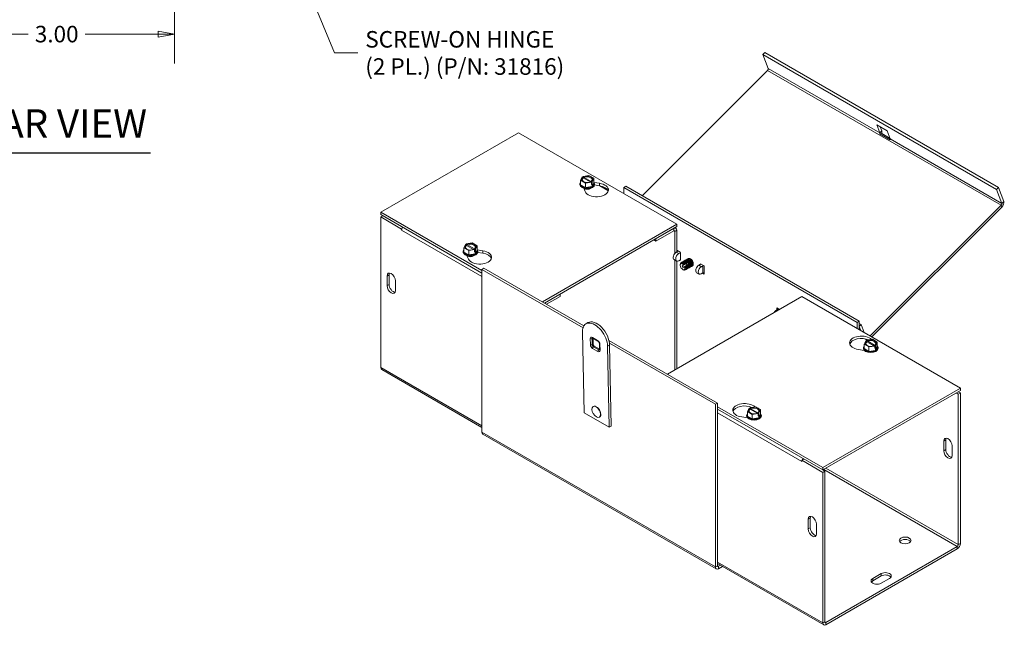
# Model space of a CAD drawing. Units: inches. Extents: x 1.9 to 49.1, y 2.7 to 29.3.
# Drawn here: x 36.6 to 49.1, y 6 to 13.7 of the extents above; entities that cross this region are included whole.
import ezdxf

# ---------------------------------------------------------------- set-up
doc = ezdxf.new("R2010")
doc.units = ezdxf.units.IN
doc.header["$LTSCALE"] = 3
doc.header["$MEASUREMENT"] = 0
doc.layers.get('0').update_dxf_attribs({"lineweight": 0})
for name, color, linetype, lineweight in [('Dimension (ANSI)', 7, 'Continuous', 5), ('Symbol (ANSI)', 7, 'Continuous', 5), ('Visible (ANSI)', 7, 'Continuous', 5), ('Visible Narrow (ANSI)', 7, 'Continuous', 5)]:
    doc.layers.add(name, color=color, linetype=linetype, lineweight=lineweight)
doc.styles.add('ROMANS', font='tahoma.ttf')
doc.styles.add('Text Style168', font='tahoma.ttf')
doc.dimstyles.new('Default (ANSI)', dxfattribs={"dimscale": 3, "dimtxt": 0.07, "dimasz": 0.07, "dimexe": 0.125, "dimexo": 0.0625, "dimgap": 0.031496, "dimtad": 0, "dimtih": 1, "dimtoh": 1, "dimrnd": 1e-08, "dimzin": 0, "dimdsep": 46, "dimtxsty": 'ROMANS', "dimblk": 'Filled-1', "dimcen": 0.09, "dimdle": 0.393701, "dimclrd": 256, "dimclre": 256, "dimclrt": 256, "dimadec": 0, "dimazin": 0, "dimtfac": 0.928571, "dimtofl": 0, "dimtmove": 0, "dimatfit": 3, "dimfxl": 1, "dimtolj": 1, "dimtzin": 0, "dimlwd": -1, "dimlwe": -1, "dimarcsym": 0})
doc.dimstyles.new('Default (ANSI)$7', dxfattribs={"dimscale": 3, "dimtxt": 0.07, "dimasz": 0.098425, "dimexe": 0.125, "dimexo": 0.0625, "dimgap": 0.031496, "dimtad": 0, "dimtih": 1, "dimtoh": 1, "dimrnd": 1e-08, "dimzin": 0, "dimdsep": 46, "dimtxsty": 'ROMANS', "dimblk": 'Filled-1', "dimcen": 0.09, "dimdle": 0.393701, "dimclrd": 256, "dimclre": 256, "dimclrt": 256, "dimadec": 0, "dimazin": 0, "dimtfac": 0.928571, "dimtofl": 0, "dimtmove": 0, "dimatfit": 3, "dimfxl": 1, "dimtolj": 1, "dimtzin": 0, "dimlwd": -1, "dimlwe": -1, "dimarcsym": 0})

# ---------------------------------------------------------------- blocks, each defined once
blk = doc.blocks.new('Filled-1')
at = {"color": 0}
for p, q in [((0, 0), (-1, 0.179)), ((-1, 0.179), (-1, -0.179)), ((-1, 0), (0, 0)), ((-1, -0.179), (0, 0))]:
    blk.add_line(p, q, dxfattribs=at)
at = {"color": 0, "flags": 128}
blk.add_lwpolyline([(-1, -0.179), (0, 0), (-1, 0.179), (-1, -0.179)], dxfattribs=at)
at = {"color": 0}
blk.add_solid([(-1, -0.179), (0, 0), (-1, 0.179), (-1, -0.179)], dxfattribs=at)
blk = doc.blocks.new('*D22')
at = {"layer": 'Defpoints', "color": 0, "transparency": 16777216}
for p in [(35.581, 16.981), (38.581, 16.981), (38.581, 13.5)]:
    blk.add_point(p, dxfattribs=at)
at = {"layer": 'Dimension (ANSI)', "transparency": 16777216}
for p, q in [((35.581, 16.794), (35.581, 13.125)), ((38.581, 16.794), (38.581, 13.125)), ((35.791, 13.5), (36.719, 13.5)), ((38.371, 13.5), (37.443, 13.5))]:
    blk.add_line(p, q, dxfattribs=at)
at = {"layer": 'Dimension (ANSI)', "transparency": 16777216, "xscale": 0.2100000008940697, "yscale": 0.2100000008940697, "zscale": 0.2100000008940697, "rotation": 180}
blk.add_blockref('Filled-1', (35.581, 13.5), dxfattribs=at)
at = {"layer": 'Dimension (ANSI)', "transparency": 16777216, "xscale": 0.2100000008940697, "yscale": 0.2100000008940697, "zscale": 0.2100000008940697}
blk.add_blockref('Filled-1', (38.581, 13.5), dxfattribs=at)
at = {"layer": 'Dimension (ANSI)', "transparency": 16777216, "insert": (37.081, 13.5), "char_height": 0.21, "attachment_point": 5, "style": 'ROMANS'}
blk.add_mtext('\\A1;3.00', dxfattribs=at)

msp = doc.modelspace()

# ---------------------------------------------------------------- linework, layer by layer
at = {"layer": 'Symbol (ANSI)', "lineweight": 30}
msp.add_line((35.72575, 11.99102), (38.27376, 11.99102), dxfattribs=at)
at = {"layer": 'Visible (ANSI)'}
for p, q in [((46.06325, 13.23965), (46.08797, 13.26431)), ((46.06325, 13.23965), (46.13134, 13.06294)), ((49.0331, 11.52501), (46.06325, 13.23965)), ((49.05782, 11.54967), (46.08797, 13.26431)), ((44.52683, 11.44594), (46.12342, 13.03874)), ((47.54997, 12.24389), (47.5109, 12.34529)), ((47.5109, 12.34529), (47.64349, 12.26874)), ((47.55492, 12.31988), (47.57469, 12.26855)), ((41.20336, 11.23626), (42.95345, 12.24668)), ((42.95345, 12.24668), (44.9687, 11.08317)), ((47.5741, 12.23521), (47.54978, 12.23272)), ((47.68236, 12.15617), (47.54978, 12.23272)), ((47.5741, 12.23521), (47.67996, 12.1741)), ((47.64349, 12.26874), (47.68256, 12.16735)), ((43.74484, 11.64158), (43.76502, 11.68504)), ((43.77256, 11.68069), (43.76502, 11.68504)), ((43.77563, 11.69116), (43.85091, 11.70281)), ((43.77563, 11.69116), (43.78317, 11.68681)), ((43.77563, 11.67657), (43.77563, 11.69116)), ((43.86741, 11.62101), (43.77896, 11.67209)), ((43.78957, 11.67821), (43.87802, 11.62714)), ((43.85091, 11.70281), (43.91215, 11.66745)), ((43.91215, 11.66745), (43.89197, 11.62398)), ((43.91215, 11.61111), (43.91215, 11.66745)), ((43.73474, 11.58838), (43.73474, 11.59365)), ((43.80607, 11.60622), (43.74484, 11.64158)), ((43.74484, 11.58524), (43.74484, 11.64158)), ((43.80607, 11.54988), (43.74484, 11.58524)), ((43.80244, 11.49815), (43.78364, 11.54085)), ((43.88136, 11.61786), (43.80607, 11.60622)), ((43.80607, 11.54988), (43.80607, 11.60622)), ((43.88972, 11.56282), (43.80607, 11.54988)), ((43.88136, 11.61786), (43.87382, 11.62221)), ((43.88136, 11.58847), (43.88136, 11.61786)), ((43.89197, 11.59459), (43.88136, 11.60071)), ((43.88972, 11.58976), (43.88136, 11.58847)), ((43.88443, 11.62834), (43.89197, 11.62398)), ((43.91215, 11.61111), (43.88972, 11.56282)), ((43.89197, 11.59459), (43.88972, 11.58976)), ((43.88972, 11.56282), (43.88972, 11.58976)), ((43.89197, 11.62398), (43.89197, 11.59459)), ((43.91567, 11.61356), (43.98477, 11.60342)), ((43.98477, 11.57304), (43.92165, 11.58231)), ((43.92224, 11.58838), (43.92224, 11.59365)), ((44.29253, 11.55084), (44.31883, 11.56602)), ((44.29253, 11.55084), (44.29253, 11.47356)), ((47.26238, 9.83619), (44.29253, 11.55084)), ((47.28868, 9.85138), (44.31883, 11.56602)), ((49.0331, 11.52501), (49.05782, 11.54967)), ((49.0331, 11.52501), (49.10119, 11.3483)), ((49.12591, 11.37296), (49.05782, 11.54967)), ((49.09327, 11.3241), (47.42832, 9.66311)), ((49.10226, 11.30075), (47.44884, 9.65126)), ((42.4892, 10.49388), (41.20336, 11.23626)), ((41.20336, 11.20589), (41.20336, 11.23626)), ((42.4892, 10.46351), (41.20336, 11.20589)), ((41.22966, 11.1907), (41.20336, 11.17551)), ((41.20336, 11.17551), (41.46844, 11.02247)), ((41.20336, 9.26161), (41.20336, 11.17551)), ((41.46844, 11.02247), (41.47084, 11.02386)), ((41.46844, 11.00706), (41.46844, 11.02247)), ((44.9687, 11.08317), (43.2586, 10.09584)), ((44.9687, 11.0528), (43.2849, 10.08065)), ((44.92871, 11.02971), (44.70311, 10.89946)), ((44.9451, 11.03917), (44.95669, 11.03248)), ((44.9687, 11.0528), (44.9687, 11.08317)), ((41.46852, 11.00711), (41.46844, 11.00706)), ((41.46852, 11.00701), (41.46844, 11.00706)), ((41.46852, 11.00711), (41.46852, 11.00701)), ((44.70311, 10.86908), (44.92871, 10.99934)), ((44.70311, 10.86908), (44.70311, 10.89946)), ((44.94197, 10.99168), (44.94197, 10.71017)), ((44.96828, 10.73154), (44.96828, 11.00687)), ((42.25991, 10.78425), (42.28009, 10.82772)), ((42.32114, 10.7489), (42.25991, 10.78425)), ((42.25991, 10.72792), (42.25991, 10.78425)), ((42.28763, 10.82337), (42.28009, 10.82772)), ((42.2907, 10.83384), (42.36599, 10.84549)), ((42.2907, 10.83384), (42.29824, 10.82949)), ((42.2907, 10.81925), (42.2907, 10.83384)), ((42.38249, 10.76369), (42.29404, 10.81477)), ((42.30465, 10.82089), (42.3931, 10.76981)), ((42.36599, 10.84549), (42.42722, 10.81013)), ((42.3995, 10.77102), (42.40704, 10.76666)), ((42.42722, 10.81013), (42.40704, 10.76666)), ((42.42722, 10.75379), (42.42722, 10.81013)), ((44.70311, 10.86908), (44.67681, 10.88427)), ((42.24982, 10.73105), (42.24982, 10.73633)), ((42.32114, 10.69256), (42.25991, 10.72792)), ((42.31751, 10.64083), (42.29872, 10.68352)), ((42.39643, 10.76054), (42.32114, 10.7489)), ((42.32114, 10.69256), (42.32114, 10.7489)), ((42.4048, 10.70549), (42.32114, 10.69256)), ((42.39643, 10.76054), (42.38889, 10.76489)), ((42.39643, 10.73114), (42.39643, 10.76054)), ((42.40704, 10.73727), (42.39643, 10.74339)), ((42.4048, 10.73244), (42.39643, 10.73114)), ((42.42722, 10.75379), (42.4048, 10.70549)), ((42.40704, 10.73727), (42.4048, 10.73244)), ((42.4048, 10.70549), (42.4048, 10.73244)), ((42.40704, 10.76666), (42.40704, 10.73727)), ((42.43074, 10.75624), (42.49985, 10.7461)), ((42.49985, 10.71572), (42.43673, 10.72499)), ((42.43732, 10.73105), (42.43732, 10.73633)), ((44.98175, 10.73932), (44.96191, 10.72787)), ((44.96828, 10.75481), (45.01187, 10.72965)), ((45.01365, 10.72115), (44.99361, 10.70957)), ((45.01187, 10.72965), (45.01187, 10.72218)), ((45.1104, 10.64662), (45.11205, 10.64757)), ((42.5155, 10.52487), (42.4892, 10.50968)), ((42.5155, 10.52487), (43.78641, 9.79111)), ((44.96547, 10.61488), (44.93377, 10.63318)), ((44.94197, 10.62844), (44.94197, 9.23062)), ((44.96828, 9.24581), (44.96828, 10.61355)), ((45.01365, 10.62929), (44.99177, 10.61666)), ((45.01187, 10.62285), (45.00718, 10.62556)), ((45.01158, 10.56189), (45.01158, 10.56912)), ((45.01187, 10.62826), (45.01187, 10.62285)), ((45.03147, 10.60105), (45.03311, 10.602)), ((45.03533, 10.55547), (45.08646, 10.58499)), ((45.03533, 10.55547), (45.05538, 10.56793)), ((45.04843, 10.53333), (45.03533, 10.55547)), ((45.04462, 10.60865), (45.04627, 10.60959)), ((45.06849, 10.54578), (45.04843, 10.53333)), ((45.05778, 10.61624), (45.05942, 10.61719)), ((45.07094, 10.62384), (45.07258, 10.62479)), ((45.07791, 10.58119), (45.07956, 10.58214)), ((45.08409, 10.63143), (45.08574, 10.63238)), ((45.08646, 10.58499), (45.10661, 10.59751)), ((45.08646, 10.58499), (45.09912, 10.56359)), ((45.09266, 10.55999), (45.09102, 10.55904)), ((45.09107, 10.58878), (45.09272, 10.58973)), ((45.09725, 10.63903), (45.09889, 10.63998)), ((45.10582, 10.56759), (45.10418, 10.56664)), ((45.10423, 10.59638), (45.10587, 10.59733)), ((45.11205, 10.52225), (45.11369, 10.5232)), ((45.11898, 10.57518), (45.11733, 10.57423)), ((45.1252, 10.52984), (45.12685, 10.53079)), ((45.13836, 10.53744), (45.14, 10.53839)), ((45.15151, 10.54504), (45.15316, 10.54598)), ((45.16467, 10.55263), (45.16632, 10.55358)), ((45.26847, 10.57403), (45.24842, 10.56246)), ((45.27025, 10.58047), (45.31649, 10.55377)), ((45.27025, 10.573), (45.27025, 10.58047)), ((45.29995, 10.55561), (45.28011, 10.54416)), ((45.31649, 10.55377), (45.31649, 10.44698)), ((41.28291, 10.30288), (41.28291, 10.42536)), ((41.30921, 10.44055), (41.30921, 10.31807)), ((42.4892, 8.44268), (42.4892, 10.50968)), ((42.4892, 10.50968), (43.77557, 9.767)), ((45.04188, 10.50941), (45.04814, 10.5058)), ((45.08573, 10.50706), (45.08738, 10.50801)), ((45.09889, 10.51465), (45.10053, 10.5156)), ((45.25197, 10.44947), (45.22028, 10.46776)), ((45.29995, 10.46375), (45.27827, 10.45124)), ((45.31649, 10.44698), (45.29369, 10.46014)), ((41.38897, 10.36412), (41.38897, 10.24165)), ((43.48378, 10.19547), (43.2849, 10.08065)), ((43.48378, 10.1651), (43.31121, 10.06547)), ((43.48378, 10.1651), (43.48378, 10.19547)), ((44.84959, 9.17728), (46.55969, 10.16461)), ((46.55969, 10.16461), (48.57495, 9.0011)), ((46.23842, 9.99517), (46.23842, 10.0215)), ((46.23842, 10.0215), (46.27512, 10.00031)), ((46.25454, 10.00447), (46.23471, 9.99302)), ((43.83833, 9.83271), (43.81203, 9.81686)), ((47.26238, 9.83619), (47.28868, 9.85138)), ((47.26238, 9.83619), (47.26238, 9.75891)), ((47.28868, 9.74373), (47.28868, 9.85138)), ((47.28868, 9.82366), (47.3134, 9.80939)), ((47.3134, 9.80939), (47.28868, 9.78473)), ((47.28868, 9.78473), (47.309, 9.73199)), ((47.3134, 9.80939), (47.35302, 9.70658)), ((43.78872, 8.68657), (43.76906, 9.716)), ((43.96515, 9.59846), (43.89886, 9.63673)), ((43.90354, 9.6333), (43.90499, 9.55761)), ((43.91853, 9.53481), (43.98483, 9.49654)), ((43.98596, 9.49029), (43.98451, 9.56599)), ((44.08725, 9.53229), (44.10692, 8.50285)), ((44.10512, 9.6071), (45.48535, 8.81023)), ((44.1117, 9.57293), (45.45904, 8.79504)), ((44.13322, 8.5187), (44.11355, 9.54813)), ((47.35108, 9.55951), (47.37126, 9.60297)), ((47.41232, 9.52415), (47.35108, 9.55951)), ((47.35108, 9.50317), (47.35108, 9.55951)), ((47.3788, 9.59862), (47.37126, 9.60297)), ((47.38186, 9.6091), (47.45715, 9.62074)), ((47.38186, 9.6091), (47.3894, 9.60474)), ((47.38186, 9.5945), (47.38186, 9.6091)), ((47.47366, 9.53895), (47.3852, 9.59002)), ((47.39581, 9.59615), (47.48427, 9.54507)), ((47.48761, 9.5358), (47.41232, 9.52415)), ((47.41232, 9.46781), (47.41232, 9.52415)), ((47.45715, 9.62074), (47.51839, 9.58539)), ((47.48761, 9.5358), (47.48007, 9.54015)), ((47.48761, 9.5064), (47.48761, 9.5358)), ((47.49822, 9.51253), (47.48761, 9.51865)), ((47.49067, 9.54627), (47.49822, 9.54192)), ((47.51839, 9.52905), (47.49597, 9.48075)), ((47.51839, 9.58539), (47.49822, 9.54192)), ((47.49822, 9.54192), (47.49822, 9.51253)), ((47.51839, 9.52905), (47.51839, 9.58539)), ((47.35241, 9.48042), (47.27846, 9.49127)), ((47.34099, 9.50631), (47.34099, 9.51158)), ((47.41232, 9.46781), (47.35108, 9.50317)), ((47.49597, 9.48075), (47.41232, 9.46781)), ((47.49597, 9.5077), (47.48761, 9.5064)), ((47.49822, 9.51253), (47.49597, 9.5077)), ((47.49597, 9.48075), (47.49597, 9.5077)), ((47.52849, 9.50631), (47.52849, 9.51158)), ((42.4892, 8.5003), (41.21495, 9.23599)), ((48.57495, 9.0011), (46.82486, 7.99069)), ((48.57495, 8.97073), (46.82486, 7.96031)), ((48.54822, 8.92492), (48.52191, 8.94011)), ((48.57452, 8.94011), (48.54822, 8.9553)), ((48.54822, 8.92492), (48.57452, 8.94011)), ((48.54822, 8.92492), (48.54822, 7.01101)), ((48.57452, 7.0262), (48.57452, 8.94011)), ((48.57495, 8.97073), (48.57495, 9.0011)), ((43.90226, 8.76622), (43.90523, 8.768)), ((45.48535, 8.81023), (45.45904, 8.79504)), ((45.45904, 8.79504), (45.45904, 6.72804)), ((45.48535, 8.81023), (45.48535, 6.74322)), ((44.10692, 8.50285), (43.78872, 8.68657)), ((46.82486, 7.99069), (45.48535, 8.76405)), ((46.82486, 7.96031), (45.48535, 8.73368)), ((45.85606, 8.64899), (45.85606, 8.65426)), ((45.86616, 8.70218), (45.88633, 8.74565)), ((45.9274, 8.66683), (45.86616, 8.70218)), ((45.86616, 8.64585), (45.86616, 8.70218)), ((45.9274, 8.61049), (45.86616, 8.64585)), ((45.89387, 8.7413), (45.88633, 8.74565)), ((45.89694, 8.75177), (45.97223, 8.76342)), ((45.89694, 8.75177), (45.90448, 8.74742)), ((45.89694, 8.73718), (45.89694, 8.75177)), ((45.98874, 8.68163), (45.90028, 8.7327)), ((45.91088, 8.73882), (45.99935, 8.68775)), ((46.00268, 8.67848), (45.9274, 8.66683)), ((45.9274, 8.61049), (45.9274, 8.66683)), ((45.97223, 8.76342), (46.03346, 8.72807)), ((46.00268, 8.67848), (45.99514, 8.68283)), ((46.00268, 8.64908), (46.00268, 8.67848)), ((46.01329, 8.65521), (46.00268, 8.66133)), ((46.01105, 8.65038), (46.00268, 8.64908)), ((46.00575, 8.68895), (46.01329, 8.6846)), ((46.03346, 8.67173), (46.01105, 8.62343)), ((46.01329, 8.65521), (46.01105, 8.65038)), ((46.01105, 8.62343), (46.01105, 8.65038)), ((46.03346, 8.72807), (46.01329, 8.6846)), ((46.01329, 8.6846), (46.01329, 8.65521)), ((46.03346, 8.67173), (46.03346, 8.72807)), ((46.04356, 8.64899), (46.04356, 8.65426)), ((43.98339, 8.63157), (43.98636, 8.63336)), ((44.13322, 8.5187), (44.10692, 8.50285)), ((45.86749, 8.62309), (45.79353, 8.63395)), ((46.01105, 8.62343), (45.9274, 8.61049)), ((45.47063, 6.70242), (42.50078, 8.41707)), ((48.3626, 8.20539), (48.3626, 8.32786)), ((48.38891, 8.34305), (48.38891, 8.22057)), ((48.46867, 8.26662), (48.46867, 8.14415)), ((46.55969, 8.06763), (46.55969, 8.06772)), ((46.55978, 8.06768), (46.55969, 8.06763)), ((46.55978, 8.06758), (46.55969, 8.06763)), ((46.58608, 8.09817), (46.55978, 8.08298)), ((46.55978, 8.08298), (46.55978, 8.06758)), ((46.55978, 8.08298), (46.82486, 7.92994)), ((46.82486, 7.96031), (46.82486, 7.99069)), ((46.82486, 7.96031), (46.85116, 7.94513)), ((46.85116, 7.94513), (46.82486, 7.92994)), ((46.82486, 7.92994), (46.82486, 6.01603)), ((46.85116, 7.94513), (46.85116, 6.03122)), ((46.63924, 7.2104), (46.63924, 7.33288)), ((46.66555, 7.34806), (46.66555, 7.22559)), ((46.74531, 7.27164), (46.74531, 7.14917)), ((48.53496, 6.98805), (46.86442, 6.02356)), ((48.53496, 6.95768), (46.86442, 5.99319)), ((46.83644, 5.99042), (45.48535, 6.77047)), ((45.52221, 6.74919), (45.49861, 6.73557)), ((45.54851, 6.73401), (45.49861, 6.7052)), ((47.46104, 6.58235), (47.56711, 6.64359)), ((47.56711, 6.61322), (47.46104, 6.55198)), ((47.67317, 6.58235), (47.56711, 6.52112))]:
    msp.add_line(p, q, dxfattribs=at)
for centre, major_axis, ratio, start_param, end_param in [((46.11888, 13.05051), (-0.00938, -0.01624), 0.57735027, 1.13446401, 2.70526034), ((47.53752, 12.23146), (0.00937, 0.01624), 0.57735027, 5.10757399, 5.84685299), ((47.53752, 12.23146), (-0.02798, -0.04845), 0.57735027, 1.96598134, 2.70526034), ((47.6701, 12.15492), (-0.00938, -0.01624), 0.57735027, 1.96598134, 2.70526034), ((43.82849, 11.65451), (-0.072, 0), 0.57735027, 5.60203986, 8.53492057), ((43.82849, 11.64961), (-0.063, 0), 0.57735027, 5.61701452, 8.51994592), ((43.82849, 11.65451), (0.072, 0), 0.57735027, 5.60203986, 8.53492057), ((43.82849, 11.64961), (0.063, 0), 0.57735027, 5.61701452, 8.51994592), ((43.82849, 11.59365), (0.09375, 0), 0.57735027, 2.67323025, 6.75154771), ((43.82849, 11.58838), (-0.09375, 0), 0.57735027, 0, 3.14159265), ((43.82849, 11.59817), (-0.0866, 0), 0.57735027, 6.02148917, 6.54488144), ((43.82849, 11.59817), (-0.0866, 0), 0.57735027, 0.26169614, 1.30889369), ((43.82807, 11.55776), (-0.0513, 0), 0.57735027, 0.65397965, 2.47161335), ((43.82849, 11.56292), (0.05427, 0), 0.57735027, 4.09387999, 5.33089797), ((43.94782, 11.51948), (0.15, 0), 0.57735027, 3.3905138, 7.60506048), ((43.82849, 11.59817), (0.0866, 0), 0.57735027, 4.45048634, 5.49768389), ((43.82849, 11.56481), (-0.05427, 0), 0.57735027, 1.2329188, 1.90867385), ((43.82849, 11.59817), (0.0866, 0), 0.57735027, 5.49768389, 6.54488144), ((43.94782, 11.48911), (0.15, 0), 0.57735027, 0.17627394, 1.32187518), ((49.08873, 11.33587), (-0.00938, -0.01624), 0.57735027, 1.13446401, 2.70526034), ((49.08873, 11.33587), (0.02797, 0.04845), 0.57735027, 4.27605667, 5.84685299), ((41.50809, 11.02995), (0.02798, 0.04845), 0.57735027, 1.57079633, 2.35619449), ((44.92871, 10.98403), (0.02797, 0.04845), 0.57735027, 5.49778714, 7.06858347), ((44.92871, 10.98403), (0.00937, 0.01624), 0.57735027, 5.49778714, 7.06858347), ((42.34357, 10.79719), (-0.072, 0), 0.57735027, 5.60203986, 8.53492057), ((42.34357, 10.79229), (-0.063, 0), 0.57735027, 5.61701452, 8.51994592), ((42.34357, 10.79719), (0.072, 0), 0.57735027, 5.60203986, 8.53492057), ((42.34357, 10.79229), (0.063, 0), 0.57735027, 5.61701452, 8.51994592), ((42.34357, 10.73633), (0.09375, 0), 0.57735027, 2.67323025, 6.75154771), ((42.34357, 10.73105), (-0.09375, 0), 0.57735027, 0, 3.14159265), ((42.34357, 10.74085), (-0.0866, 0), 0.57735027, 6.02148917, 6.54488144), ((42.34357, 10.74085), (-0.0866, 0), 0.57735027, 0.26169614, 1.30889369), ((42.34357, 10.70068), (-0.0513, 0), 0.57735027, 0.67897193, 2.46262073), ((42.34357, 10.70559), (0.05427, 0), 0.57735027, 4.09387999, 5.33089797), ((42.46289, 10.66216), (0.15, 0), 0.57735027, 3.3905138, 7.60506048), ((42.34357, 10.74085), (0.0866, 0), 0.57735027, 4.45048634, 5.49768389), ((42.34357, 10.70749), (-0.05427, 0), 0.57735027, 1.2329188, 1.90867385), ((42.34357, 10.74085), (0.0866, 0), 0.57735027, 5.49768389, 6.54488144), ((42.46289, 10.63179), (0.15, 0), 0.57735027, 0.17627394, 1.32187518), ((44.96191, 10.68192), (-0.02814, -0.04874), 0.57735027, 3.92699082, 6.28318531), ((44.99361, 10.66362), (-0.02814, -0.04874), 0.57735027, 3.92699082, 7.02240366), ((44.95523, 10.75463), (0.0375, 0), 0.57735027, 5.49778714, 5.75253354), ((45.12438, 10.59203), (-0.02713, 0.047), 0.57735027, 2.92783652, 6.49694144), ((45.12603, 10.59298), (0.02713, -0.047), 0.57735027, 0, 3.14159265), ((45.13754, 10.59963), (-0.02713, 0.047), 0.57735027, 2.92783652, 6.49694144), ((45.13918, 10.60058), (0.02713, -0.047), 0.57735027, 0, 3.14159265), ((45.04188, 10.5444), (0.02143, -0.03711), 0.57735027, 1.89432938, 7.56749063), ((45.04814, 10.54801), (-0.02585, 0.04477), 0.57735027, 4.98247197, 7.06858347), ((45.0586, 10.55405), (-0.02713, 0.047), 0.57735027, 4.97033376, 6.60109036), ((45.06024, 10.555), (-0.02713, 0.047), 0.57735027, 4.97033376, 6.28318531), ((45.07176, 10.56165), (-0.02713, 0.047), 0.57735027, 4.97033376, 6.49694144), ((45.0734, 10.5626), (-0.02713, 0.047), 0.57735027, 4.97033376, 6.28318531), ((45.04814, 10.54801), (0.02585, -0.04477), 0.57735027, 5.49778714, 7.62094069), ((45.08491, 10.56924), (-0.02713, 0.047), 0.57735027, 4.97033376, 6.49694144), ((45.08656, 10.57019), (-0.02713, 0.047), 0.57735027, 4.97033376, 6.28318531), ((45.09807, 10.57684), (-0.02713, 0.047), 0.57735027, 2.92783652, 6.49694144), ((45.09971, 10.57779), (0.02713, -0.047), 0.57735027, 0, 3.14159265), ((45.0586, 10.55405), (0.02713, -0.047), 0.57735027, 5.96528026, 7.6330789), ((45.11123, 10.58444), (-0.02713, 0.047), 0.57735027, 2.92783652, 6.49694144), ((45.11287, 10.58539), (0.02713, -0.047), 0.57735027, 0, 3.14159265), ((45.06024, 10.555), (0.02713, -0.047), 0.57735027, 0, 1.3498936), ((45.07176, 10.56165), (0.02713, -0.047), 0.57735027, 6.06942917, 7.6330789), ((45.0734, 10.5626), (0.02713, -0.047), 0.57735027, 0, 1.3498936), ((45.08491, 10.56924), (0.02713, -0.047), 0.57735027, 6.06942917, 7.6330789), ((45.09301, 10.57392), (0.02152, -0.03727), 0.57735027, 1.28567305, 1.89296165), ((45.08656, 10.57019), (0.02713, -0.047), 0.57735027, 0, 1.3498936), ((45.24842, 10.5165), (-0.02814, -0.04874), 0.57735027, 3.92699082, 6.28318531), ((45.28011, 10.49821), (-0.02814, -0.04874), 0.57735027, 3.92699082, 7.02240366), ((45.32646, 10.5403), (-0.0375, 0), 0.57735027, 5.24304074, 5.49778714), ((41.33594, 10.39474), (-0.0375, 0.06495), 0.57735027, 3.92699082, 7.06858347), ((41.36224, 10.40993), (-0.0375, 0.06495), 0.57735027, 0.35834513, 0.78539816), ((45.32646, 10.44844), (0.0375, 0), 0.57735027, 1.83990485, 2.35619449), ((41.33594, 10.27227), (0.0375, -0.06495), 0.57735027, 3.92699082, 7.06858347), ((41.36224, 10.28745), (0.0375, -0.06495), 0.57735027, 3.92699082, 5.92484018), ((46.23471, 9.94707), (0.02814, 0.04874), 0.57735027, 0.78539816, 1.64748721), ((46.22802, 10.01978), (0.0375, 0), 0.57735027, 5.49778714, 5.75253354), ((43.92815, 9.62414), (-0.11612, 0.19272), 0.56461805, 3.91631791, 7.05791057), ((43.95445, 9.63999), (-0.11612, 0.19272), 0.56461805, 3.91631791, 6.28318531), ((47.31541, 9.5752), (-0.15, 0), 0.57735027, 3.66991125, 7.60506048), ((43.9168, 9.62565), (0.00968, -0.01606), 0.56461805, 3.86794873, 3.91631791), ((43.91824, 9.54995), (0.00968, -0.01606), 0.56461805, 3.91631791, 5.48711424), ((47.31541, 9.54483), (-0.15, 0), 0.57735027, 4.04958266, 6.10691136), ((47.43474, 9.51158), (0.09375, 0), 0.57735027, 2.67317558, 6.75160238), ((47.43474, 9.51611), (-0.0866, 0), 0.57735027, 6.02138592, 6.54498469), ((47.43474, 9.57245), (-0.072, 0), 0.57735027, 5.60214312, 8.53502382), ((47.43474, 9.56755), (-0.063, 0), 0.57735027, 5.61711777, 8.52004917), ((47.43474, 9.57245), (0.072, 0), 0.57735027, 5.60214312, 8.53502382), ((47.43474, 9.56755), (0.063, 0), 0.57735027, 5.61711777, 8.52004917), ((47.43474, 9.51611), (0.0866, 0), 0.57735027, 5.49778714, 6.54498469), ((43.98454, 9.51168), (0.00968, -0.01606), 0.56461805, 5.48711424, 5.56463676), ((47.43474, 9.50631), (-0.09375, 0), 0.57735027, 0, 3.14159265), ((47.43474, 9.51611), (-0.0866, 0), 0.57735027, 0.26179939, 1.30899694), ((47.43474, 9.51611), (0.0866, 0), 0.57735027, 4.45058959, 5.49778714), ((41.24292, 9.28445), (-0.02797, -0.04845), 0.57735027, 5.49778714, 6.28318531), ((43.9458, 8.70068), (-0.04057, 0.06732), 0.56461805, 3.14159265, 6.28318531), ((45.83049, 8.71788), (-0.15, 0), 0.57735027, 3.66991125, 7.60506048), ((45.83049, 8.68751), (-0.15, 0), 0.57735027, 4.04958266, 6.10691136), ((45.94981, 8.65426), (0.09375, 0), 0.57735027, 2.67317558, 6.75160238), ((45.94981, 8.64899), (-0.09375, 0), 0.57735027, 0, 3.14159265), ((45.94981, 8.65879), (-0.0866, 0), 0.57735027, 6.02138592, 6.54498469), ((45.94981, 8.65879), (-0.0866, 0), 0.57735027, 0.26179939, 1.30899694), ((45.94981, 8.71512), (-0.072, 0), 0.57735027, 5.60214312, 8.53502382), ((45.94981, 8.71023), (-0.063, 0), 0.57735027, 5.61711777, 8.52004917), ((45.94981, 8.71512), (0.072, 0), 0.57735027, 5.60214312, 8.53502382), ((45.94981, 8.71023), (0.063, 0), 0.57735027, 5.61711777, 8.52004917), ((45.94981, 8.65879), (0.0866, 0), 0.57735027, 5.49778714, 6.54498469), ((45.94981, 8.65879), (0.0866, 0), 0.57735027, 4.45058959, 5.49778714), ((42.52876, 8.46552), (-0.02798, -0.04845), 0.57735027, 5.49778714, 6.28318531), ((48.41563, 8.29724), (-0.0375, 0.06495), 0.57735027, 3.92699082, 7.06858347), ((48.44194, 8.31243), (-0.0375, 0.06495), 0.57735027, 0.35834513, 0.78539816), ((48.41563, 8.17477), (0.0375, -0.06495), 0.57735027, 3.92699082, 7.06858347), ((48.44194, 8.18995), (0.0375, -0.06495), 0.57735027, 3.92699082, 5.92484018), ((46.59925, 8.09057), (-0.02798, -0.04845), 0.57735027, 5.43228082, 5.49778714), ((46.59925, 8.09057), (-0.02797, -0.04845), 0.57735027, 4.71238898, 5.15832935), ((46.69227, 7.30226), (-0.0375, 0.06495), 0.57735027, 3.92699082, 7.06858347), ((46.71858, 7.31745), (-0.0375, 0.06495), 0.57735027, 0.35834513, 0.78539816), ((46.69227, 7.17978), (0.0375, -0.06495), 0.57735027, 3.92699082, 7.06858347), ((46.71858, 7.19497), (0.0375, -0.06495), 0.57735027, 3.92699082, 5.92484018), ((47.87205, 7.03422), (0.075, 0), 0.57735027, 0.35834513, 2.78324752), ((48.53496, 7.00336), (0.02797, 0.04845), 0.57735027, 3.92699082, 5.49778714), ((48.53496, 7.00336), (-0.00938, -0.01624), 0.57735027, 0.78539816, 2.35619449), ((45.49861, 6.75088), (-0.02797, -0.04845), 0.57735027, 5.49778714, 7.06858347), ((45.49861, 6.75088), (-0.00938, -0.01624), 0.57735027, 5.49778714, 7.06858347), ((47.62014, 6.61297), (0.075, 0), 0.57735027, 5.49778714, 8.6393798), ((47.51407, 6.55174), (-0.075, 0), 0.57735027, 5.49778714, 8.6393798), ((47.51407, 6.52136), (-0.075, 0), 0.57735027, 5.49778714, 5.92484018), ((47.62014, 6.5826), (0.075, 0), 0.57735027, 0.35834513, 2.35619449), ((46.86442, 6.03887), (-0.02798, -0.04845), 0.57735027, 5.49778714, 7.06858347), ((46.86442, 6.03887), (-0.00937, -0.01624), 0.57735027, 5.49778714, 7.06858347)]:
    msp.add_ellipse(centre, major_axis=major_axis, ratio=ratio, start_param=start_param, end_param=end_param, dxfattribs=at)
for centre, major_axis, ratio in [((43.94283, 8.69889), (-0.04057, 0.06732), 0.56461805), ((47.87205, 7.0646), (-0.075, 0), 0.57735027)]:
    msp.add_ellipse(centre, major_axis=major_axis, ratio=ratio, dxfattribs=at)
for points, weights in [([(43.77896, 11.67209), (43.77597, 11.6761), (43.77256, 11.68069)], [1, 1.00225775031, 1]), ([(43.78317, 11.68681), (43.78658, 11.68222), (43.78957, 11.67821)], [1, 1.00225775035, 1]), ([(43.87382, 11.62221), (43.8704, 11.62157), (43.86741, 11.62101)], [1, 1.00225775038, 1]), ([(43.87802, 11.62714), (43.88101, 11.62769), (43.88443, 11.62834)], [1, 1.00225775035, 1]), ([(42.29404, 10.81477), (42.29105, 10.81878), (42.28763, 10.82337)], [1, 1.00225775031, 1]), ([(42.29824, 10.82949), (42.30166, 10.8249), (42.30465, 10.82089)], [1, 1.00225775035, 1]), ([(42.3931, 10.76981), (42.39609, 10.77037), (42.3995, 10.77102)], [1, 1.00225775035, 1]), ([(42.38889, 10.76489), (42.38548, 10.76425), (42.38249, 10.76369)], [1, 1.00225775038, 1]), ([(45.05538, 10.56793), (45.06024, 10.57082), (45.06615, 10.57434)], [1, 1.00476488851, 1]), ([(45.06615, 10.57434), (45.06575, 10.57402), (45.06539, 10.57374)], [1, 1.00331722511, 1]), ([(45.07926, 10.55219), (45.07335, 10.54867), (45.06849, 10.54578)], [1, 1.00476488851, 1]), ([(45.06868, 10.57563), (45.07281, 10.57812), (45.07791, 10.58119)], [1, 1.00566655686, 1]), ([(45.07956, 10.58214), (45.07902, 10.5817), (45.07855, 10.58133)], [1, 1.00566655687, 1]), ([(45.09102, 10.55904), (45.08592, 10.55597), (45.08179, 10.55349)], [1, 1.00566655686, 1]), ([(45.08184, 10.58323), (45.08597, 10.58571), (45.09107, 10.58878)], [1, 1.00566655686, 1]), ([(45.09272, 10.58973), (45.09217, 10.5893), (45.09171, 10.58893)], [1, 1.00566655686, 1]), ([(45.10418, 10.56664), (45.09907, 10.56357), (45.09494, 10.56108)], [1, 1.00566655687, 1]), ([(45.09499, 10.59083), (45.09912, 10.59331), (45.10423, 10.59638)], [1, 1.00566655686, 1]), ([(45.10587, 10.59733), (45.10533, 10.59689), (45.10486, 10.59652)], [1, 1.00566655686, 1]), ([(45.11733, 10.57423), (45.11223, 10.57116), (45.1081, 10.56868)], [1, 1.00566655686, 1]), ([(47.3852, 9.59002), (47.38221, 9.59403), (47.3788, 9.59862)], [1, 1.00225775031, 1]), ([(47.3894, 9.60474), (47.39282, 9.60016), (47.39581, 9.59615)], [1, 1.00225775035, 1]), ([(47.48007, 9.54015), (47.47665, 9.53951), (47.47366, 9.53895)], [1, 1.00225775038, 1]), ([(47.48427, 9.54507), (47.48726, 9.54563), (47.49067, 9.54627)], [1, 1.00225775035, 1]), ([(45.90028, 8.7327), (45.89729, 8.73671), (45.89387, 8.7413)], [1, 1.00225775031, 1]), ([(45.90448, 8.74742), (45.9079, 8.74283), (45.91088, 8.73882)], [1, 1.00225775035, 1]), ([(45.99514, 8.68283), (45.99173, 8.68219), (45.98874, 8.68163)], [1, 1.00225775038, 1]), ([(45.99935, 8.68775), (46.00233, 8.68831), (46.00575, 8.68895)], [1, 1.00225775035, 1])]:
    msp.add_rational_spline(points, weights, degree=2, dxfattribs=at)
for points, knots in [([(45.06539, 10.57374), (45.06537, 10.57372), (45.06538, 10.57372), (45.06546, 10.57376), (45.06558, 10.57382), (45.06588, 10.57399), (45.06612, 10.57412), (45.06658, 10.57439), (45.06689, 10.57457), (45.06745, 10.5749), (45.06779, 10.5751), (45.06827, 10.57539), (45.06849, 10.57552), (45.06868, 10.57563)], [-0.0457554639, -0.0457554639, -0.0457554639, -0.0457554639, -0.0427923891, -0.0427923891, -0.0385425478, -0.0385425478, -0.0343944389, -0.0343944389, -0.0302463301, -0.0302463301, -0.0259964888, -0.0259964888, -0.023033414, -0.023033414, -0.023033414, -0.023033414]), ([(45.07855, 10.58133), (45.07853, 10.58131), (45.07854, 10.58131), (45.07862, 10.58135), (45.07874, 10.58142), (45.07904, 10.58159), (45.07927, 10.58172), (45.07974, 10.58199), (45.08005, 10.58217), (45.08062, 10.5825), (45.08097, 10.58271), (45.08144, 10.58299), (45.08165, 10.58312), (45.08184, 10.58323)], [-0.0457555589, -0.0457555589, -0.0457555589, -0.0457555589, -0.0427924841, -0.0427924841, -0.0385426428, -0.0385426428, -0.034394534, -0.034394534, -0.0301995899, -0.0301995899, -0.0258999851, -0.0258999851, -0.0230313944, -0.0230313944, -0.0230313944, -0.0230313944]), ([(45.08179, 10.55349), (45.08159, 10.55337), (45.08138, 10.55324), (45.0809, 10.55295), (45.08055, 10.55275), (45.07999, 10.55242), (45.07968, 10.55224), (45.07941, 10.55208), (45.07937, 10.55206), (45.07932, 10.55203)], [-0.0457554639, -0.0457554639, -0.0457554639, -0.0457554639, -0.0427923891, -0.0427923891, -0.0385425478, -0.0385425478, -0.0343944389, -0.0343944389, -0.0336144779, -0.0336144779, -0.0336144779, -0.0336144779]), ([(45.09171, 10.58893), (45.09168, 10.58891), (45.09169, 10.58891), (45.09177, 10.58895), (45.09189, 10.58901), (45.0922, 10.58918), (45.09243, 10.58932), (45.09289, 10.58958), (45.0932, 10.58976), (45.09376, 10.59009), (45.0941, 10.59029), (45.09458, 10.59058), (45.0948, 10.59071), (45.09499, 10.59083)], [-0.0457554639, -0.0457554639, -0.0457554639, -0.0457554639, -0.0427923891, -0.0427923891, -0.0385425478, -0.0385425478, -0.0343944389, -0.0343944389, -0.0302463301, -0.0302463301, -0.0259964888, -0.0259964888, -0.023033414, -0.023033414, -0.023033414, -0.023033414]), ([(45.09494, 10.56108), (45.09475, 10.56097), (45.09453, 10.56084), (45.09405, 10.56055), (45.09371, 10.56035), (45.0932, 10.56005), (45.09296, 10.55991), (45.09275, 10.55979)], [-0.0457554639, -0.0457554639, -0.0457554639, -0.0457554639, -0.0427923891, -0.0427923891, -0.0385425478, -0.0385425478, -0.035187768, -0.035187768, -0.035187768, -0.035187768]), ([(45.10486, 10.59652), (45.10484, 10.59651), (45.10485, 10.59651), (45.10493, 10.59654), (45.10505, 10.59661), (45.10535, 10.59678), (45.10559, 10.59691), (45.10604, 10.59717), (45.10634, 10.59735), (45.10661, 10.59751)], [-0.0457555589, -0.0457555589, -0.0457555589, -0.0457555589, -0.0427924841, -0.0427924841, -0.0385426428, -0.0385426428, -0.034394534, -0.034394534, -0.0303718773, -0.0303718773, -0.0303718773, -0.0303718773]), ([(45.1081, 10.56868), (45.1079, 10.56856), (45.10769, 10.56843), (45.10721, 10.56815), (45.10686, 10.56794), (45.10636, 10.56765), (45.10611, 10.5675), (45.10591, 10.56738)], [-0.0457554639, -0.0457554639, -0.0457554639, -0.0457554639, -0.0427923891, -0.0427923891, -0.0385425478, -0.0385425478, -0.035187768, -0.035187768, -0.035187768, -0.035187768]), ([(43.89886, 9.63673), (43.89821, 9.6371), (43.89763, 9.63739), (43.89665, 9.6378), (43.89626, 9.63793), (43.89571, 9.63807), (43.89556, 9.63809), (43.89554, 9.63809), (43.89554, 9.63809), (43.89554, 9.63809)], [1.570796327, 1.570796327, 1.570796327, 1.570796327, 1.705826827, 1.705826827, 1.840857327, 1.840857327, 1.975887827, 1.975887827, 1.984160916, 1.984160916, 1.984160916, 1.984160916]), ([(43.98451, 9.56599), (43.98449, 9.5671), (43.98436, 9.56846), (43.98377, 9.57163), (43.98329, 9.57346), (43.98191, 9.57741), (43.981, 9.57954), (43.97879, 9.5838), (43.97748, 9.58593), (43.97465, 9.58987), (43.97313, 9.59169), (43.97014, 9.59476), (43.96867, 9.59603), (43.96655, 9.59759), (43.96581, 9.59807), (43.96515, 9.59846)], [0, 0, 0, 0, 0.21055579, 0.21055579, 0.43895904, 0.43895904, 0.68337633, 0.68337633, 0.93666575, 0.93666575, 1.18940809, 1.18940809, 1.43174141, 1.43174141, 1.57079633, 1.57079633, 1.57079633, 1.57079633]), ([(43.9856, 9.48707), (43.9856, 9.48707), (43.98565, 9.48719), (43.98577, 9.48767), (43.98585, 9.48804), (43.98594, 9.489), (43.98597, 9.4896), (43.98596, 9.49029)], [5.891166523, 5.891166523, 5.891166523, 5.891166523, 6.021662629, 6.021662629, 6.152423968, 6.152423968, 6.283185307, 6.283185307, 6.283185307, 6.283185307])]:
    msp.add_open_spline(points, degree=3, knots=knots, dxfattribs=at)
msp.add_open_spline([(45.11971, 10.57536), (45.1195, 10.57523), (45.11926, 10.57509), (45.11906, 10.57498)], degree=3, dxfattribs=at)
at = {"layer": 'Visible Narrow (ANSI)'}
for p, q in [((49.09327, 11.3241), (46.12342, 13.03874)), ((46.13134, 13.06294), (47.54997, 12.24389)), ((47.54997, 12.24389), (47.57469, 12.26855)), ((47.68256, 12.16735), (49.10119, 11.3483)), ((43.98477, 11.57304), (43.98477, 11.60342)), ((44.09214, 11.5127), (43.98868, 11.57244)), ((49.10226, 11.30075), (49.09327, 11.3241)), ((49.10119, 11.3483), (49.12591, 11.37296)), ((44.92871, 10.99934), (44.92871, 11.02971)), ((42.4892, 10.41783), (41.46852, 11.00711)), ((44.94197, 10.99168), (44.92871, 10.99934)), ((44.96828, 11.00687), (44.94197, 10.99168)), ((42.49985, 10.71572), (42.49985, 10.7461)), ((44.96191, 10.72787), (44.99361, 10.70957)), ((45.01187, 10.72218), (45.01365, 10.72115)), ((45.01365, 10.72115), (45.01365, 10.62929)), ((45.24842, 10.56246), (45.28011, 10.54416)), ((45.26847, 10.57403), (45.27025, 10.573)), ((45.27025, 10.573), (45.27672, 10.57674)), ((45.29995, 10.55561), (45.29995, 10.46375)), ((41.28291, 10.42536), (41.30921, 10.44055)), ((41.28291, 10.30288), (41.30921, 10.31807)), ((46.23471, 9.99302), (46.2486, 9.985)), ((43.89498, 9.64498), (43.96127, 9.60671)), ((43.86891, 9.55341), (43.86747, 9.6291)), ((43.89148, 9.62817), (43.90354, 9.6333)), ((43.89148, 9.62817), (43.89292, 9.55247)), ((43.89292, 9.55247), (43.90499, 9.55761)), ((43.90832, 9.52657), (43.91853, 9.53481)), ((43.90832, 9.52657), (43.97461, 9.4883)), ((43.99001, 9.55836), (43.99145, 9.48266)), ((44.11355, 9.54813), (44.08725, 9.53229)), ((47.38772, 9.61), (47.35628, 9.62815)), ((43.96394, 9.46679), (43.89765, 9.50506)), ((43.97461, 9.4883), (43.98483, 9.49654)), ((41.20336, 9.26161), (42.4892, 8.51923)), ((46.55969, 8.06772), (45.48535, 8.688)), ((42.4892, 8.44268), (45.45904, 6.72804)), ((48.38891, 8.34305), (48.3626, 8.32786)), ((48.38891, 8.22057), (48.3626, 8.20539)), ((46.55978, 8.06777), (46.55969, 8.06772)), ((48.53496, 6.98805), (46.8379, 7.96785)), ((46.86442, 7.98316), (48.54822, 7.01101)), ((46.66555, 7.34806), (46.63924, 7.33288)), ((46.66555, 7.22559), (46.63924, 7.2104)), ((48.54822, 7.01101), (48.57452, 7.0262)), ((48.53496, 6.95768), (48.53496, 6.98805)), ((45.48535, 6.7894), (46.82486, 6.01603)), ((45.45904, 6.72804), (45.48535, 6.74322)), ((45.48535, 6.74322), (45.49861, 6.73557)), ((45.49861, 6.73557), (45.49861, 6.7052)), ((47.56711, 6.61322), (47.56711, 6.64359)), ((47.46104, 6.55198), (47.46104, 6.58235)), ((46.82486, 6.01603), (46.85116, 6.03122)), ((46.85116, 6.03122), (46.86442, 6.02356)), ((46.86442, 6.02356), (46.86442, 5.99319))]:
    msp.add_line(p, q, dxfattribs=at)
for centre, major_axis, ratio, start_param, end_param in [((43.82849, 11.55437), (-0.0442, 0), 0.57735027, 0.70319033, 2.43840232), ((42.34357, 10.69705), (-0.0442, 0), 0.57735027, 0.70319033, 2.43840232), ((45.05449, 10.55168), (-0.0221, 0.03827), 0.57735027, 5.02636894, 5.76302083), ((45.06764, 10.55927), (-0.0221, 0.03827), 0.57735027, 5.02636894, 5.65151948), ((45.0808, 10.56687), (-0.0221, 0.03827), 0.57735027, 5.02636894, 5.65151948), ((45.05449, 10.55168), (-0.0221, 0.03827), 0.57735027, 3.66175713, 4.43545106), ((45.09396, 10.57447), (-0.0221, 0.03827), 0.57735027, 3.77325848, 5.65151948), ((45.06764, 10.55927), (-0.0221, 0.03827), 0.57735027, 3.77325848, 4.43545106), ((45.10711, 10.58206), (-0.0221, 0.03827), 0.57735027, 3.77325848, 5.65151948), ((45.0808, 10.56687), (-0.0221, 0.03827), 0.57735027, 3.77325848, 4.43545106), ((45.12027, 10.58966), (-0.0221, 0.03827), 0.57735027, 3.77325848, 5.65151948), ((45.13343, 10.59725), (-0.0221, 0.03827), 0.57735027, 3.77325848, 5.65151948), ((43.89559, 9.61287), (-0.02053, 0.03407), 0.56461805, 5.48711424, 7.05791057), ((43.90823, 9.65297), (-0.00938, -0.01624), 0.57735027, 5.51960376, 6.28318531), ((43.88072, 9.63709), (0.01875, 0.00036), 0.58980771, 3.91584191, 5.31210531), ((43.88217, 9.5614), (0.01875, 0.00036), 0.58980771, 3.91584191, 5.31210531), ((43.89704, 9.53717), (0.02053, -0.03407), 0.56461805, 3.91631791, 5.48711424), ((43.90654, 9.61947), (-0.011, 0.01825), 0.56461805, 6.2367451, 7.05791057), ((43.90799, 9.54377), (0.011, -0.01825), 0.56461805, 3.91631791, 5.48711424), ((43.9109, 9.51305), (0.00938, 0.01624), 0.57735027, 0.9817477, 2.37801111), ((43.96188, 9.57459), (-0.02053, 0.03407), 0.56461805, 3.91631791, 5.48711424), ((43.97452, 9.61469), (-0.00938, -0.01624), 0.57735027, 5.51960376, 6.28318531), ((44.00326, 9.56634), (-0.01875, -0.00036), 0.58980771, 0, 0.77424926), ((43.9772, 9.47477), (0.00938, 0.01624), 0.57735027, 0.9817477, 2.37801111), ((43.96333, 9.4989), (0.02053, -0.03407), 0.56461805, 5.48711424, 7.05791057), ((43.97428, 9.5055), (0.011, -0.01825), 0.56461805, 5.48711424, 6.32962551), ((44.00471, 9.49065), (-0.01875, -0.00036), 0.58980771, 0, 0.77424926)]:
    msp.add_ellipse(centre, major_axis=major_axis, ratio=ratio, start_param=start_param, end_param=end_param, dxfattribs=at)

# ---------------------------------------------------------------- texts
at = {"layer": 'Symbol (ANSI)', "insert": (41.0056, 13.26082), "char_height": 0.21, "width": 2.613598, "attachment_point": 4, "line_spacing_factor": 0.987884, "style": 'ROMANS'}
msp.add_mtext('{\\fTahoma|b0|i0;SCREW-ON HINGE\\P\\fTahoma|b0|i0;(2 PL.) (P/N: 31816)}', dxfattribs=at)
at = {"layer": 'Symbol (ANSI)', "insert": (35.76175, 12.07202), "char_height": 0.36, "attachment_point": 7, "style": 'Text Style168'}
msp.add_mtext('REAR VIEW', dxfattribs=at)

# ---------------------------------------------------------------- dimensions: what is measured, and where the dimension line sits
at = {"layer": 'Dimension (ANSI)'}
dim = msp.add_linear_dim(base=(38.58145, 13.50026), p1=(35.58145, 16.98149), p2=(38.58145, 16.98149), angle=180, dimstyle='Default (ANSI)', override={"dimgap": 0.031496, "dimtih": 0, "dimtoh": 0, "dimdec": 2, "dimtol": 0, "dimlim": 0, "dimtp": 0, "dimtm": 0, "dimtdec": 2, "dimatfit": 1}, dxfattribs=at)
dim.commit()
dim.dimension.update_dxf_attribs({"geometry": '*D22', "text_midpoint": (37.08145, 13.50026), "dimtype": 160})

# ---------------------------------------------------------------- leaders
at = {"layer": 'Symbol (ANSI)', "annotation_type": 0, "has_hookline": 1, "hookline_direction": 0, "text_width": 2.58361}
msp.add_leader([(39.05399, 17.00895), (40.61584, 13.26082), (40.91111, 13.26082)], dimstyle='Default (ANSI)$7', override={"dimtad": 0}, dxfattribs=at)

doc.saveas('drawing.dxf')
